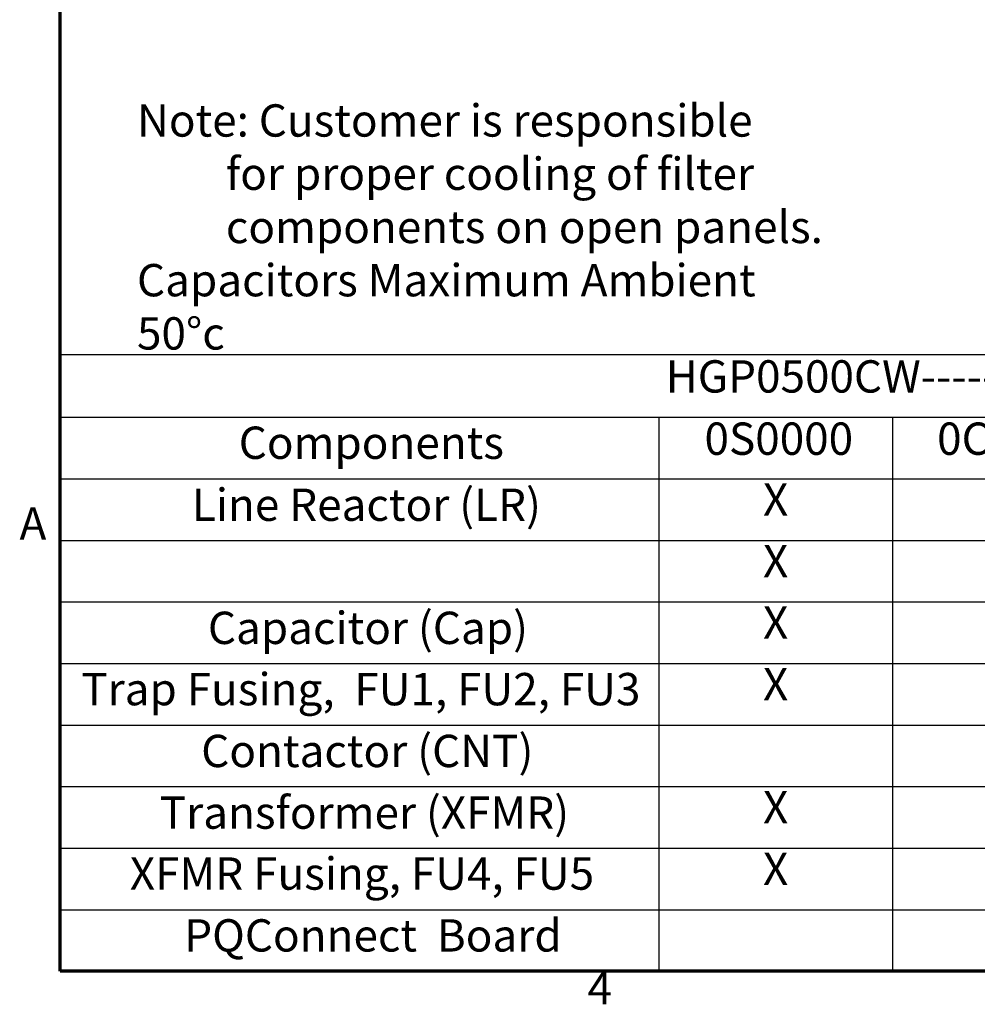
# Model space of a CAD drawing. Units: inches. Extents: x 4 to 172, y 2 to 134.
# Drawn here: x 5 to 33, y 3 to 32 of the extents above; entities that cross this region are included whole.
import ezdxf

# ---------------------------------------------------------------- set-up
doc = ezdxf.new("R2010")
doc.units = ezdxf.units.IN
doc.header["$LTSCALE"] = 8
doc.header["$MEASUREMENT"] = 0
doc.layers.get('0').update_dxf_attribs({"lineweight": 25})
doc.layers.add('Border (ANSI)', color=7, linetype='Continuous', lineweight=70)
doc.layers.add('Symbol (ANSI)', color=7, linetype='Continuous', lineweight=25)
doc.styles.add('Note Text (ANSI)', font='tahoma.ttf')

# ---------------------------------------------------------------- blocks, each defined once
blk = doc.blocks.new('Borders Default Border')
at = {"layer": 'Border (ANSI)', "flags": 128}
blk.add_lwpolyline([(0.75, 0.5), (0.75, 16.5), (21.25, 16.5), (21.25, 0.5), (0.75, 0.5)], dxfattribs=at)
at = {"layer": 'Border (ANSI)', "char_height": 0.12, "attachment_point": 7, "style": 'Note Text (ANSI)'}
for s, insert in [('A', (0.599, 2.065)), ('4', (2.7081, 0.34))]:
    blk.add_mtext(s, dxfattribs=dict(at, insert=insert))
blk = doc.blocks.new('Table3')
at = {"layer": 'Symbol (ANSI)'}
for p, q in [((0.75, 2.7902), (6.4428, 2.7902)), ((0.75, 2.7902), (0.75, 2.5566)), ((0.75, 2.5566), (6.4428, 2.5566)), ((0.75, 2.5566), (0.75, 2.3281)), ((2.9732, 2.5566), (2.9732, 2.3281)), ((3.8406, 2.5566), (3.8406, 2.3281)), ((0.75, 2.3281), (6.4428, 2.3281)), ((0.75, 2.3281), (0.75, 0.5)), ((2.9732, 2.3281), (2.9732, 0.5)), ((3.8406, 2.3281), (3.8406, 0.5)), ((0.75, 2.0996), (6.4428, 2.0996)), ((0.75, 1.8711), (6.4428, 1.8711)), ((0.75, 1.6425), (6.4428, 1.6425)), ((0.75, 1.414), (6.4428, 1.414)), ((0.75, 1.1855), (6.4428, 1.1855)), ((0.75, 0.957), (6.4428, 0.957)), ((0.75, 0.7285), (6.4428, 0.7285)), ((0.75, 0.5), (6.4428, 0.5))]:
    blk.add_line(p, q, dxfattribs=at)
at = {"layer": 'Symbol (ANSI)', "char_height": 0.12, "attachment_point": 7, "style": 'Note Text (ANSI)'}
for s, insert in [('HGP0500CW-----', (2.9983, 2.6109)), ('Components', (1.413, 2.3647)), ('0S0000', (3.1425, 2.3798)), ('0C0000', (4.0063, 2.3798)), ('Line Reactor (LR)', (1.2391, 2.1346)), ('X', (3.3597, 2.1538)), ('X', (3.3597, 1.9253)), ('Capacitor (Cap)', (1.2985, 1.6775)), ('X', (3.3597, 1.6968)), ('Trap Fusing,  FU1, FU2, FU3', (0.828, 1.45)), ('X', (3.3597, 1.4683)), ('Contactor (CNT)', (1.2736, 1.2205)), ('Transformer (XFMR)', (1.1195, 0.9916)), ('X', (3.3597, 1.0113)), ('XFMR Fusing, FU4, FU5', (1.0086, 0.7654)), ('X', (3.3597, 0.7828)), ('PQConnect  Board', (1.2106, 0.5358))]:
    blk.add_mtext(s, dxfattribs=dict(at, insert=insert))

msp = doc.modelspace()

# ---------------------------------------------------------------- block references
at = {"xscale": 8, "yscale": 8, "zscale": 8}
for name in ['Borders Default Border', 'Table3']:
    msp.add_blockref(name, (0, 0), dxfattribs=at)

# ---------------------------------------------------------------- texts
at = {"layer": 'Symbol (ANSI)', "insert": (8.282, 29.748), "char_height": 0.96, "width": 20.91151, "attachment_point": 1, "line_spacing_factor": 0.987884, "style": 'Note Text (ANSI)'}
msp.add_mtext('{\\fTahoma|b0|i0;Note: Customer is responsible \\P\\fTahoma|b0|i0;         for proper cooling of filter\\P\\fTahoma|b0|i0;         components on open panels. \\P\\fTahoma|b0|i0;Capacitors Maximum Ambient 50°c}', dxfattribs=at)

doc.saveas('drawing.dxf')
